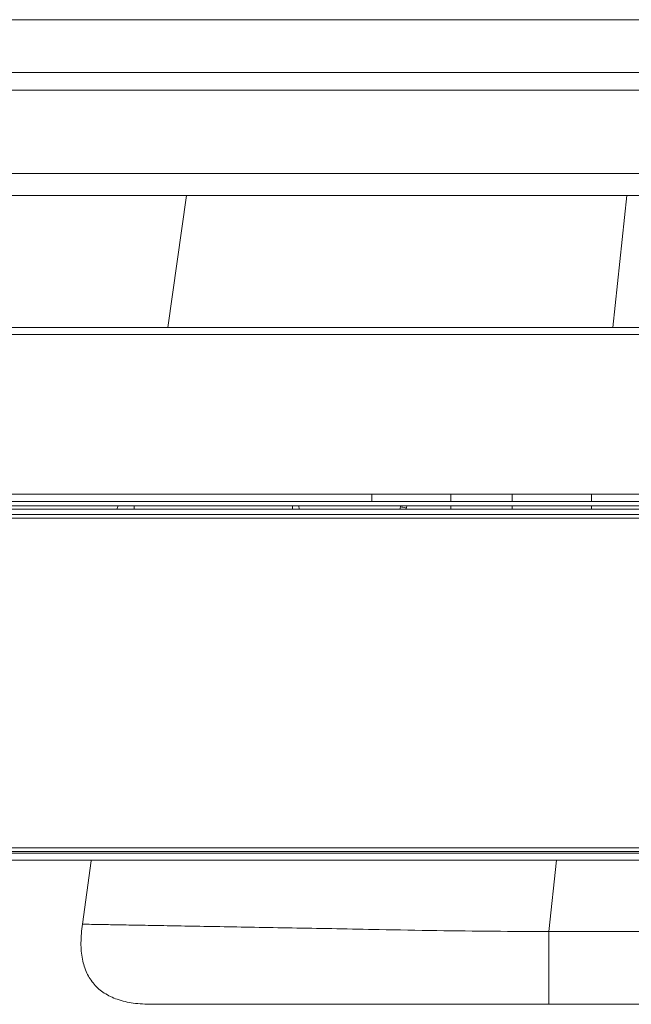
# Model space of a CAD drawing. Units: millimetres. Extents: x 915 to 1327, y 3 to 283.
# Drawn here: x 971 to 973, y 196 to 200 of the extents above; entities that cross this region are included whole.
import ezdxf

# ---------------------------------------------------------------- set-up
doc = ezdxf.new("R2010")
doc.units = ezdxf.units.MM

msp = doc.modelspace()

# ---------------------------------------------------------------- linework, layer by layer
at = {"color": 7, "linetype": 'Continuous', "lineweight": 15}
for p, q in [((975.6825, 199.9186), (957.2492, 199.9186)), ((975.6825, 199.7186), (957.0492, 199.7186)), ((975.6825, 199.6519), (956.9825, 199.6519)), ((975.6825, 199.2519), (956.5825, 199.2519)), ((971.7302, 199.2519), (971.6599, 198.7519)), ((960.7172, 198.7519), (975.7825, 198.7519)), ((960.7172, 198.7244), (986.4579, 198.7244)), ((954.5768, 198.0919), (986.4579, 198.0919)), ((961.4825, 198.1195), (986.4579, 198.1195)), ((972.4325, 198.0919), (972.4325, 198.1195)), ((972.7325, 198.1195), (972.7325, 198.0919)), ((972.9658, 198.0919), (972.9658, 198.1195)), ((973.2658, 198.1195), (973.2658, 198.0919)), ((986.459, 198.0626), (954.5768, 198.0626)), ((969.8794, 198.0752), (976.1656, 198.0752)), ((972.1567, 198.0752), (972.1573, 198.0626)), ((972.541, 198.0626), (972.5417, 198.0752)), ((972.563, 198.0626), (972.5633, 198.0644)), ((972.7325, 198.0752), (972.7325, 198.0626)), ((972.9658, 198.0626), (972.9658, 198.0752)), ((973.2658, 198.0752), (973.2658, 198.0626)), ((1015.6025, 198.0419), (957.3958, 198.0419)), ((957.3958, 198.0286), (1015.6025, 198.0286)), ((954.5625, 196.7586), (1018.4358, 196.7586)), ((1015.6025, 196.7786), (957.3958, 196.7786)), ((957.3958, 196.7652), (1015.6025, 196.7652)), ((1018.4358, 196.7319), (954.5625, 196.7319)), ((984.6772, 196.1852), (973.105, 196.1852))]:
    msp.add_line(p, q, dxfattribs=at)
at = {"color": 8, "linetype": 'Continuous', "lineweight": 15}
for p, q in [((975.6825, 199.3353), (956.6658, 199.3353)), ((973.3998, 199.2519), (973.3469, 198.7519)), ((972.1321, 198.0752), (972.1321, 198.0626)), ((973.105, 196.4612), (973.1336, 196.7319)), ((984.9108, 196.4612), (973.105, 196.4612))]:
    msp.add_line(p, q, dxfattribs=at)
at = {"color": 8, "linetype": 'Continuous', "lineweight": 15, "flags": 128}
msp.add_lwpolyline([(971.5321, 198.0752), (971.5321, 198.0717), (971.5321, 198.0656), (971.5321, 198.0626)], dxfattribs=at)
at = {"color": 7, "linetype": 'Continuous', "lineweight": 15, "flags": 128}
for points in [[(972.5673, 198.0752), (972.5648, 198.07), (972.5633, 198.0644)], [(971.3693, 196.7319), (971.3689, 196.7295), (971.3351, 196.489)]]:
    msp.add_lwpolyline(points, dxfattribs=at)
at = {"color": 7, "linetype": 'Continuous', "lineweight": 15}
msp.add_arc((971.4996, 198.0586), 0.0333, 149.9759, 173.0187, dxfattribs=at)
at = {"color": 8, "linetype": 'Continuous', "lineweight": 15}
for points, knots in [([(972.5633, 198.0644), (972.5628, 198.0665), (972.5623, 198.0692), (972.5449, 198.071), (972.5415, 198.0713)], [0, 0, 0, 0, 0.806724, 1, 1, 1, 1]), ([(971.3353, 196.489), (971.3369, 196.489), (971.3401, 196.4889), (971.3671, 196.4885), (971.4105, 196.4877), (971.4715, 196.4866), (971.5489, 196.4852), (971.642, 196.4836), (971.7496, 196.4816), (971.8707, 196.4794), (972.0039, 196.4771), (972.1475, 196.4744), (972.2999, 196.4718), (972.4766, 196.4684), (972.6763, 196.4646), (972.8927, 196.4618), (973.0348, 196.4614), (973.105, 196.4612)], [0, 0, 0, 0, 0.061072, 0.123535, 0.186184, 0.249009, 0.311969, 0.375013, 0.438074, 0.501101, 0.564472, 0.627836, 0.690922, 0.754807, 0.839049, 0.920537, 1, 1, 1, 1])]:
    msp.add_open_spline(points, degree=3, knots=knots, dxfattribs=at)
at = {"color": 7, "linetype": 'Continuous', "lineweight": 15}
for points, knots in [([(971.3351, 196.489), (971.3326, 196.4653), (971.3278, 196.4211), (971.3332, 196.3581), (971.3495, 196.3041), (971.3779, 196.2595), (971.4181, 196.2252), (971.4693, 196.2015), (971.5309, 196.1875), (971.5754, 196.186), (971.5993, 196.1852)], [0, 0, 0, 0, 0.14935, 0.278994, 0.39365, 0.500015, 0.606375, 0.721022, 0.850662, 1, 1, 1, 1]), ([(973.105, 196.4612), (973.105, 196.4202), (973.105, 196.3619), (973.105, 196.293), (973.105, 196.2527), (973.105, 196.2218), (973.105, 196.1909), (973.105, 196.1876), (973.105, 196.1852)], [0, 0, 0, 0, 0.274454, 0.390712, 0.499997, 0.609281, 0.725544, 1, 1, 1, 1]), ([(973.105, 196.1852), (973.07, 196.1852), (973.0016, 196.1852), (972.9021, 196.1852), (972.8057, 196.1852), (972.7125, 196.1852), (972.6206, 196.1852), (972.5159, 196.1852), (972.3991, 196.1852), (972.273, 196.1852), (972.1538, 196.1852), (972.0434, 196.1852), (971.9431, 196.1852), (971.8539, 196.1852), (971.7766, 196.1852), (971.7125, 196.1852), (971.6618, 196.1852), (971.6258, 196.1852), (971.6037, 196.1852), (971.6011, 196.1852), (971.5999, 196.1852)], [0, 0, 0, 0, 0.047192, 0.092302, 0.134308, 0.177438, 0.218666, 0.259895, 0.3224, 0.384968, 0.447579, 0.510024, 0.572204, 0.634411, 0.696583, 0.758763, 0.820695, 0.882641, 0.944268, 1, 1, 1, 1])]:
    msp.add_open_spline(points, degree=3, knots=knots, dxfattribs=at)

doc.saveas('drawing.dxf')
